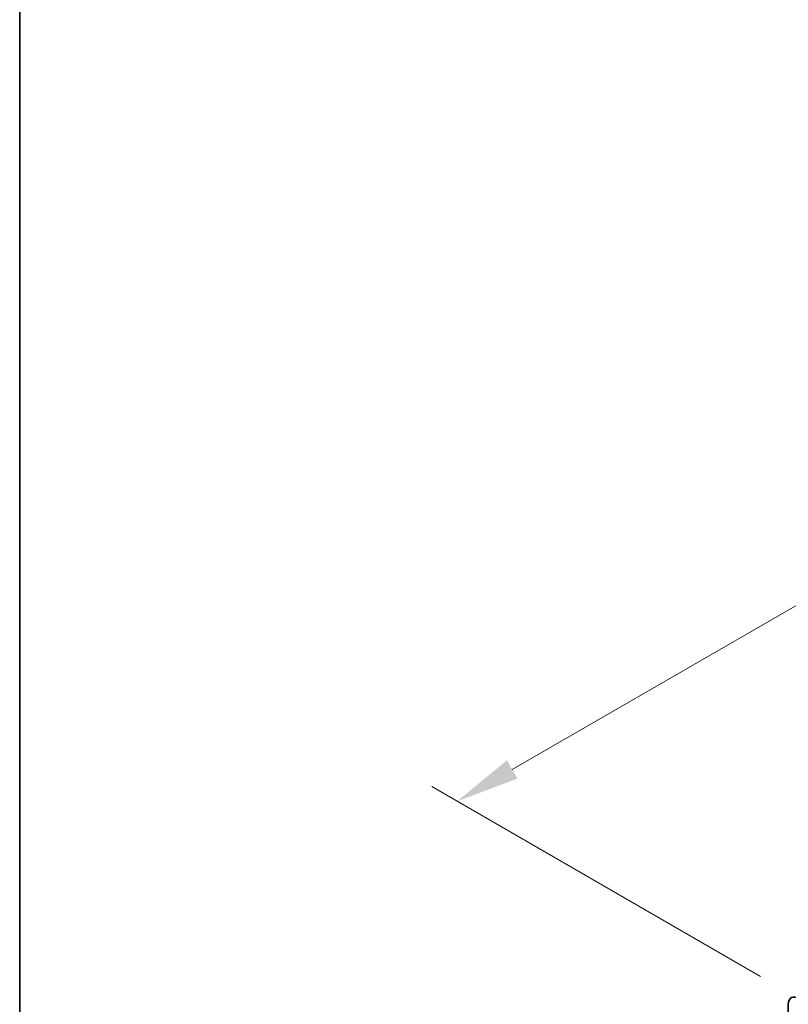
# Model space of a CAD drawing. Units: millimetres. Extents: x 0 to 8056, y 0 to 1405.
# Drawn here: x 0 to 106, y 745 to 880 of the extents above; entities that cross this region are included whole.
import ezdxf

# ---------------------------------------------------------------- set-up
doc = ezdxf.new("R2010")
doc.units = ezdxf.units.MM
doc.header["$LTSCALE"] = 3.5
doc.layers.get('Defpoints').update_dxf_attribs({"lineweight": 25})
for name, color, linetype, lineweight in [('Border (ISO)', 7, 'Continuous', 35), ('Dimension (ISO)', 7, 'Continuous', 18), ('Visible (ISO)', 7, 'Continuous', 35)]:
    doc.layers.add(name, color=color, linetype=linetype, lineweight=lineweight)
doc.styles.add('Note Text (TK)', font='txt')
doc.dimstyles.new('Default - Method 1b (TK)', dxfattribs={"dimscale": 3.5, "dimtxt": 2.5, "dimasz": 2.5, "dimexe": 1, "dimexo": 1.5, "dimgap": 1, "dimtad": 1, "dimtoh": 1, "dimrnd": 1e-08, "dimdsep": 46, "dimtxsty": 'Note Text (TK)', "dimcen": 0.09, "dimdle": 5, "dimclrd": 100, "dimclre": 100, "dimclrt": 7, "dimadec": 1, "dimazin": 1, "dimtfac": 1, "dimtmove": 0, "dimatfit": 3, "dimfxl": 0, "dimtolj": 1, "dimlwd": -1, "dimlwe": -1, "dimarcsym": 0})

# ---------------------------------------------------------------- blocks, each defined once
blk = doc.blocks.new('図面枠 tk図枠')
at = {"layer": 'Border (ISO)'}
blk.add_line((14.5, 289), (14.5, 8), dxfattribs=at)
blk = doc.blocks.new('*D6')
at = {"layer": 'Defpoints', "color": 0, "transparency": 16777216}
for p in [(293.62, 907.53), (340.64, 880.38), (107.3, 745.66)]:
    blk.add_point(p, dxfattribs=at)
at = {"layer": 'Dimension (ISO)', "color": 100, "transparency": 16777216}
for p, q in [((335.39, 883.41), (290.12, 909.55)), ((67.85, 777.18), (286.04, 903.15)), ((102.05, 748.69), (56.77, 774.82))]:
    blk.add_line(p, q, dxfattribs=at)
for points in [[(285.31, 904.41), (286.77, 901.89), (293.62, 907.53)], [(67.12, 778.44), (68.58, 775.92), (60.27, 772.8)]]:
    blk.add_solid(points, dxfattribs=at)
at = {"layer": 'Dimension (ISO)', "color": 7, "transparency": 16777216, "insert": (168.04, 843.18), "char_height": 8.75, "attachment_point": 4, "rotation": 30, "style": 'Note Text (TK)'}
blk.add_mtext('\\A1;{\\Q-30.000;\\W0.816;\\H0.816x;330}', dxfattribs=at)

msp = doc.modelspace()

# ---------------------------------------------------------------- linework, layer by layer
at = {"layer": 'Visible (ISO)'}
msp.add_line((105.8832, 667.2717), (105.8832, 744.8388), dxfattribs=at)
msp.add_ellipse((107.2974, 744.0223), major_axis=(-1, 1.7321), ratio=0.57735027, start_param=5.49778714, end_param=7.06858347, dxfattribs=at)

# ---------------------------------------------------------------- block references
at = {"xscale": 3.5, "yscale": 3.5, "zscale": 3.5}
msp.add_blockref('図面枠 tk図枠', (-50.75, -28), dxfattribs=at)

# ---------------------------------------------------------------- dimensions: what is measured, and where the dimension line sits
at = {"layer": 'Dimension (ISO)', "color": 100, "true_color": 0x00ff3f}
dim = msp.add_linear_dim(base=(293.62, 907.5258), p1=(107.2974, 745.6553), p2=(340.6426, 880.3773), angle=210, text='{\\Q-30.000;\\W0.816;\\H0.816x;<>}', dimstyle='Default - Method 1b (TK)', override={"dimgap": 1, "dimtoh": 0, "dimdec": 2, "dimlfac": 1.224745, "dimtol": 0, "dimlim": 0, "dimtp": 0, "dimtm": 0, "dimtdec": 2, "dimtofl": 0, "dimatfit": 1}, dxfattribs=at)
dim.commit()
dim.dimension.update_dxf_attribs({"geometry": '*D6', "text_midpoint": (176.9474, 840.1648), "dimtype": 160})

doc.saveas('drawing.dxf')
